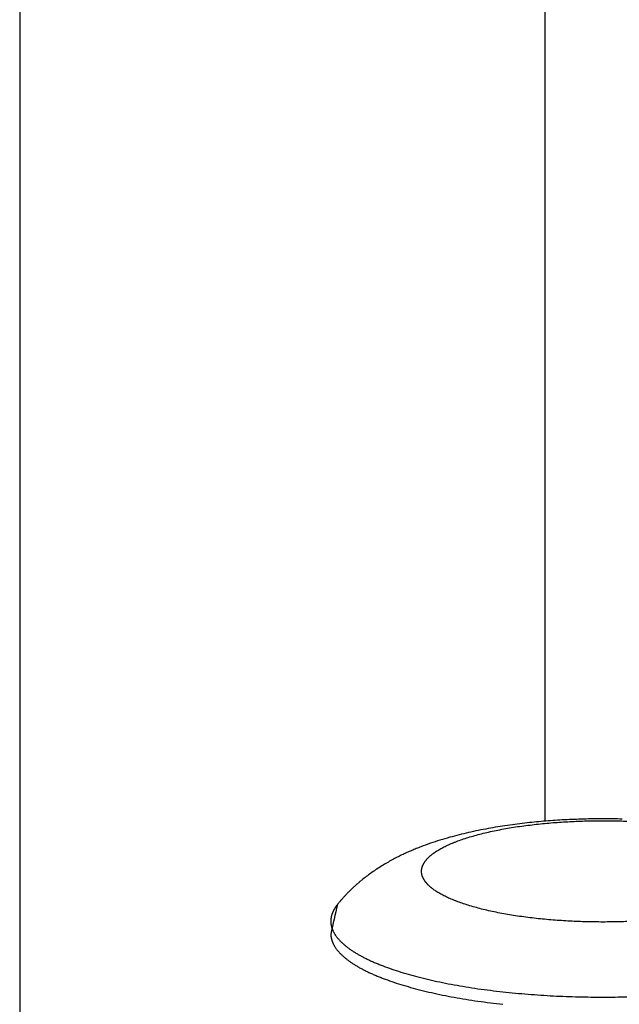
# Model space of a CAD drawing. Units: inches. Extents: x -2488 to 8199, y 379 to 7808.
# Drawn here: x 989 to 1035, y 4329 to 4405 of the extents above; entities that cross this region are included whole.
import ezdxf

# ---------------------------------------------------------------- set-up
doc = ezdxf.new("R2010")
doc.units = ezdxf.units.IN
doc.layers.add('Elverdal_Swing', color=7, linetype='Continuous', true_color=0xa2b154)

msp = doc.modelspace()

# ---------------------------------------------------------------- linework, layer by layer
at = {"layer": 'Elverdal_Swing'}
for points in [[(989.099, 4887.547), (989.099, 4668.931), (989.099, 4450.316), (989.099, 4231.701)], [(1029.595, 4803.828), (1029.595, 4650.422), (1029.595, 4497.015), (1029.595, 4343.609)], [(1025.971, 4343.169), (1025.726, 4343.127), (1025.481, 4343.084), (1025.236, 4343.042)], [(1026.718, 4343.284), (1026.469, 4343.246), (1026.22, 4343.207), (1025.971, 4343.169)], [(1028.247, 4343.479), (1027.737, 4343.414), (1027.228, 4343.349), (1026.718, 4343.284)], [(1027.042, 4343.115), (1027.25, 4343.147), (1027.457, 4343.179), (1027.665, 4343.211)], [(1027.665, 4343.211), (1028.09, 4343.265), (1028.516, 4343.319), (1028.941, 4343.373)], [(1029.681, 4343.616), (1029.203, 4343.57), (1028.725, 4343.525), (1028.247, 4343.479)], [(1028.941, 4343.373), (1029.375, 4343.414), (1029.809, 4343.455), (1030.242, 4343.496)], [(1031.135, 4343.715), (1030.65, 4343.682), (1030.166, 4343.649), (1029.681, 4343.616)], [(1030.242, 4343.496), (1030.677, 4343.525), (1031.112, 4343.554), (1031.547, 4343.582)], [(1032.608, 4343.773), (1032.117, 4343.754), (1031.626, 4343.734), (1031.135, 4343.715)], [(1031.547, 4343.582), (1031.976, 4343.598), (1032.406, 4343.615), (1032.836, 4343.632)], [(1034.095, 4343.792), (1033.599, 4343.786), (1033.103, 4343.78), (1032.608, 4343.773)], [(1032.836, 4343.632), (1033.255, 4343.637), (1033.675, 4343.642), (1034.095, 4343.647)], [(1035.581, 4343.773), (1035.085, 4343.78), (1034.59, 4343.786), (1034.095, 4343.792)], [(1034.095, 4343.647), (1034.513, 4343.642), (1034.933, 4343.637), (1035.352, 4343.632)], [(1035.352, 4343.632), (1035.782, 4343.615), (1036.211, 4343.598), (1036.642, 4343.582)], [(1022.99, 4342.558), (1022.75, 4342.494), (1022.509, 4342.431), (1022.269, 4342.367)], [(1023.723, 4342.734), (1023.479, 4342.675), (1023.235, 4342.617), (1022.99, 4342.558)], [(1023.697, 4342.357), (1023.863, 4342.405), (1024.029, 4342.454), (1024.196, 4342.503)], [(1024.472, 4342.895), (1024.222, 4342.841), (1023.973, 4342.788), (1023.723, 4342.734)], [(1024.196, 4342.503), (1024.371, 4342.549), (1024.546, 4342.596), (1024.721, 4342.642)], [(1025.236, 4343.042), (1024.981, 4342.993), (1024.727, 4342.944), (1024.472, 4342.895)], [(1024.721, 4342.642), (1024.904, 4342.686), (1025.088, 4342.73), (1025.271, 4342.773)], [(1025.271, 4342.773), (1025.461, 4342.814), (1025.652, 4342.855), (1025.842, 4342.896)], [(1025.842, 4342.896), (1026.039, 4342.934), (1026.237, 4342.972), (1026.434, 4343.01)], [(1026.434, 4343.01), (1026.637, 4343.045), (1026.839, 4343.08), (1027.042, 4343.115)], [(1020.775, 4341.902), (1020.533, 4341.814), (1020.291, 4341.726), (1020.049, 4341.638)], [(1021.516, 4342.144), (1021.269, 4342.064), (1021.022, 4341.983), (1020.775, 4341.902)], [(1022.269, 4342.367), (1022.018, 4342.293), (1021.767, 4342.218), (1021.516, 4342.144)], [(1021.826, 4341.622), (1021.885, 4341.65), (1021.943, 4341.68), (1022.002, 4341.709)], [(1022.002, 4341.709), (1022.063, 4341.737), (1022.124, 4341.765), (1022.185, 4341.794)], [(1022.185, 4341.794), (1022.249, 4341.822), (1022.314, 4341.85), (1022.378, 4341.878)], [(1022.378, 4341.878), (1022.444, 4341.906), (1022.511, 4341.933), (1022.578, 4341.961)], [(1022.578, 4341.961), (1022.647, 4341.989), (1022.717, 4342.016), (1022.786, 4342.043)], [(1022.786, 4342.043), (1022.933, 4342.096), (1023.079, 4342.149), (1023.226, 4342.203)], [(1023.226, 4342.203), (1023.383, 4342.254), (1023.54, 4342.305), (1023.697, 4342.357)], [(1018.579, 4341.007), (1018.454, 4340.945), (1018.329, 4340.883), (1018.205, 4340.822)], [(1018.956, 4341.182), (1018.83, 4341.124), (1018.705, 4341.065), (1018.579, 4341.007)], [(1019.336, 4341.349), (1019.209, 4341.293), (1019.083, 4341.238), (1018.956, 4341.182)], [(1019.691, 4341.496), (1019.572, 4341.447), (1019.454, 4341.398), (1019.336, 4341.349)], [(1020.049, 4341.638), (1019.929, 4341.591), (1019.81, 4341.543), (1019.691, 4341.496)], [(1020.684, 4340.86), (1020.7, 4340.876), (1020.717, 4340.891), (1020.734, 4340.906)], [(1020.734, 4340.906), (1020.751, 4340.921), (1020.768, 4340.937), (1020.785, 4340.952)], [(1020.785, 4340.952), (1020.804, 4340.967), (1020.822, 4340.982), (1020.84, 4340.997)], [(1020.84, 4340.997), (1020.859, 4341.012), (1020.878, 4341.027), (1020.896, 4341.043)], [(1020.896, 4341.043), (1020.916, 4341.058), (1020.935, 4341.073), (1020.955, 4341.088)], [(1020.955, 4341.088), (1020.975, 4341.103), (1020.995, 4341.118), (1021.015, 4341.133)], [(1021.015, 4341.133), (1021.036, 4341.148), (1021.057, 4341.163), (1021.079, 4341.178)], [(1021.079, 4341.178), (1021.122, 4341.208), (1021.167, 4341.238), (1021.211, 4341.268)], [(1021.211, 4341.268), (1021.258, 4341.298), (1021.305, 4341.328), (1021.352, 4341.358)], [(1021.352, 4341.358), (1021.402, 4341.387), (1021.451, 4341.417), (1021.501, 4341.446)], [(1021.501, 4341.446), (1021.554, 4341.476), (1021.607, 4341.505), (1021.659, 4341.535)], [(1021.659, 4341.535), (1021.715, 4341.564), (1021.771, 4341.593), (1021.826, 4341.622)], [(1017.042, 4340.17), (1016.912, 4340.087), (1016.782, 4340.005), (1016.652, 4339.922)], [(1017.437, 4340.405), (1017.305, 4340.327), (1017.174, 4340.249), (1017.042, 4340.17)], [(1017.835, 4340.628), (1017.702, 4340.554), (1017.569, 4340.479), (1017.437, 4340.405)], [(1018.205, 4340.822), (1018.081, 4340.757), (1017.958, 4340.693), (1017.835, 4340.628)], [(1020.159, 4340.113), (1020.162, 4340.121), (1020.165, 4340.128), (1020.168, 4340.136)], [(1020.168, 4340.136), (1020.17, 4340.143), (1020.174, 4340.151), (1020.176, 4340.158)], [(1020.176, 4340.158), (1020.179, 4340.166), (1020.182, 4340.173), (1020.185, 4340.18)], [(1020.185, 4340.18), (1020.188, 4340.188), (1020.191, 4340.196), (1020.194, 4340.203)], [(1020.194, 4340.203), (1020.197, 4340.21), (1020.201, 4340.218), (1020.204, 4340.226)], [(1020.204, 4340.226), (1020.211, 4340.24), (1020.218, 4340.256), (1020.225, 4340.271)], [(1020.225, 4340.271), (1020.233, 4340.285), (1020.241, 4340.301), (1020.248, 4340.315)], [(1020.248, 4340.315), (1020.257, 4340.331), (1020.264, 4340.345), (1020.273, 4340.361)], [(1020.273, 4340.361), (1020.282, 4340.376), (1020.291, 4340.391), (1020.301, 4340.406)], [(1020.301, 4340.406), (1020.31, 4340.421), (1020.32, 4340.436), (1020.329, 4340.451)], [(1020.329, 4340.451), (1020.339, 4340.466), (1020.35, 4340.481), (1020.36, 4340.497)], [(1020.36, 4340.497), (1020.371, 4340.512), (1020.382, 4340.527), (1020.393, 4340.542)], [(1020.393, 4340.542), (1020.405, 4340.557), (1020.417, 4340.572), (1020.429, 4340.587)], [(1020.429, 4340.587), (1020.441, 4340.603), (1020.453, 4340.618), (1020.466, 4340.633)], [(1020.466, 4340.633), (1020.479, 4340.648), (1020.493, 4340.663), (1020.505, 4340.679)], [(1020.505, 4340.679), (1020.519, 4340.694), (1020.533, 4340.709), (1020.547, 4340.724)], [(1020.547, 4340.724), (1020.561, 4340.739), (1020.576, 4340.755), (1020.59, 4340.769)], [(1020.59, 4340.769), (1020.606, 4340.785), (1020.621, 4340.8), (1020.636, 4340.816)], [(1020.636, 4340.816), (1020.652, 4340.83), (1020.668, 4340.846), (1020.684, 4340.86)], [(1015.92, 4339.407), (1015.806, 4339.319), (1015.692, 4339.23), (1015.578, 4339.142)], [(1016.267, 4339.66), (1016.151, 4339.576), (1016.036, 4339.491), (1015.92, 4339.407)], [(1016.652, 4339.922), (1016.524, 4339.835), (1016.395, 4339.747), (1016.267, 4339.66)], [(1020.096, 4339.783), (1020.097, 4339.79), (1020.097, 4339.797), (1020.098, 4339.805)], [(1020.096, 4339.762), (1020.096, 4339.769), (1020.096, 4339.776), (1020.096, 4339.783)], [(1020.096, 4339.74), (1020.096, 4339.747), (1020.096, 4339.755), (1020.096, 4339.762)], [(1020.096, 4339.697), (1020.096, 4339.704), (1020.096, 4339.711), (1020.096, 4339.719)], [(1020.098, 4339.675), (1020.097, 4339.682), (1020.097, 4339.689), (1020.096, 4339.697)], [(1020.098, 4339.805), (1020.098, 4339.812), (1020.099, 4339.819), (1020.099, 4339.827)], [(1020.099, 4339.653), (1020.099, 4339.661), (1020.098, 4339.668), (1020.098, 4339.675)], [(1020.099, 4339.827), (1020.1, 4339.834), (1020.1, 4339.841), (1020.101, 4339.849)], [(1020.101, 4339.632), (1020.1, 4339.639), (1020.1, 4339.646), (1020.099, 4339.653)], [(1020.101, 4339.849), (1020.102, 4339.856), (1020.103, 4339.863), (1020.103, 4339.87)], [(1020.103, 4339.61), (1020.103, 4339.617), (1020.102, 4339.624), (1020.101, 4339.632)], [(1020.103, 4339.87), (1020.104, 4339.878), (1020.106, 4339.885), (1020.107, 4339.892)], [(1020.107, 4339.588), (1020.106, 4339.595), (1020.104, 4339.602), (1020.103, 4339.61)], [(1020.107, 4339.892), (1020.108, 4339.9), (1020.109, 4339.907), (1020.11, 4339.914)], [(1020.11, 4339.566), (1020.109, 4339.573), (1020.108, 4339.581), (1020.107, 4339.588)], [(1020.11, 4339.914), (1020.111, 4339.921), (1020.112, 4339.929), (1020.113, 4339.936)], [(1020.113, 4339.544), (1020.112, 4339.551), (1020.111, 4339.559), (1020.11, 4339.566)], [(1020.113, 4339.936), (1020.115, 4339.943), (1020.116, 4339.951), (1020.118, 4339.958)], [(1020.118, 4339.522), (1020.116, 4339.53), (1020.115, 4339.537), (1020.113, 4339.544)], [(1020.118, 4339.958), (1020.119, 4339.965), (1020.121, 4339.973), (1020.122, 4339.98)], [(1020.122, 4339.5), (1020.121, 4339.507), (1020.119, 4339.515), (1020.118, 4339.522)], [(1020.122, 4339.98), (1020.124, 4339.988), (1020.126, 4339.995), (1020.127, 4340.003)], [(1020.127, 4339.478), (1020.126, 4339.485), (1020.124, 4339.492), (1020.122, 4339.5)], [(1020.127, 4340.003), (1020.129, 4340.01), (1020.131, 4340.017), (1020.133, 4340.024)], [(1020.133, 4339.456), (1020.131, 4339.463), (1020.129, 4339.47), (1020.127, 4339.478)], [(1020.133, 4340.024), (1020.135, 4340.032), (1020.137, 4340.039), (1020.139, 4340.046)], [(1020.139, 4339.433), (1020.137, 4339.441), (1020.135, 4339.448), (1020.133, 4339.456)], [(1020.139, 4340.046), (1020.141, 4340.054), (1020.144, 4340.061), (1020.145, 4340.069)], [(1020.145, 4339.411), (1020.144, 4339.419), (1020.141, 4339.426), (1020.139, 4339.433)], [(1020.145, 4340.069), (1020.147, 4340.076), (1020.15, 4340.084), (1020.152, 4340.091)], [(1020.152, 4339.389), (1020.15, 4339.396), (1020.147, 4339.404), (1020.145, 4339.411)], [(1020.152, 4340.091), (1020.154, 4340.098), (1020.157, 4340.106), (1020.159, 4340.113)], [(1020.159, 4339.367), (1020.157, 4339.375), (1020.154, 4339.382), (1020.152, 4339.389)], [(1020.168, 4339.345), (1020.165, 4339.352), (1020.162, 4339.36), (1020.159, 4339.367)], [(1015.017, 4338.666), (1014.956, 4338.611), (1014.894, 4338.554), (1014.833, 4338.499)], [(1015.201, 4338.829), (1015.14, 4338.775), (1015.078, 4338.72), (1015.017, 4338.666)], [(1015.389, 4338.987), (1015.326, 4338.934), (1015.264, 4338.881), (1015.201, 4338.829)], [(1015.578, 4339.142), (1015.515, 4339.09), (1015.452, 4339.038), (1015.389, 4338.987)], [(1020.176, 4339.322), (1020.174, 4339.329), (1020.17, 4339.337), (1020.168, 4339.345)], [(1020.185, 4339.3), (1020.182, 4339.307), (1020.179, 4339.314), (1020.176, 4339.322)], [(1020.194, 4339.277), (1020.191, 4339.285), (1020.188, 4339.292), (1020.185, 4339.3)], [(1020.204, 4339.255), (1020.201, 4339.262), (1020.197, 4339.27), (1020.194, 4339.277)], [(1020.225, 4339.21), (1020.218, 4339.225), (1020.211, 4339.24), (1020.204, 4339.255)], [(1020.248, 4339.165), (1020.241, 4339.18), (1020.233, 4339.195), (1020.225, 4339.21)], [(1020.273, 4339.119), (1020.264, 4339.135), (1020.257, 4339.149), (1020.248, 4339.165)], [(1020.301, 4339.075), (1020.291, 4339.089), (1020.282, 4339.105), (1020.273, 4339.119)], [(1020.329, 4339.029), (1020.32, 4339.044), (1020.31, 4339.059), (1020.301, 4339.075)], [(1020.36, 4338.984), (1020.35, 4338.999), (1020.339, 4339.014), (1020.329, 4339.029)], [(1020.393, 4338.938), (1020.382, 4338.953), (1020.371, 4338.968), (1020.36, 4338.984)], [(1020.429, 4338.893), (1020.417, 4338.908), (1020.405, 4338.923), (1020.393, 4338.938)], [(1020.466, 4338.847), (1020.453, 4338.862), (1020.441, 4338.878), (1020.429, 4338.893)], [(1020.505, 4338.802), (1020.493, 4338.817), (1020.479, 4338.832), (1020.466, 4338.847)], [(1020.547, 4338.756), (1020.533, 4338.771), (1020.519, 4338.786), (1020.505, 4338.802)], [(1020.59, 4338.711), (1020.576, 4338.726), (1020.561, 4338.741), (1020.547, 4338.756)], [(1020.636, 4338.665), (1020.621, 4338.68), (1020.606, 4338.696), (1020.59, 4338.711)], [(1020.684, 4338.619), (1020.668, 4338.634), (1020.652, 4338.65), (1020.636, 4338.665)], [(1020.734, 4338.573), (1020.717, 4338.589), (1020.7, 4338.604), (1020.684, 4338.619)], [(1014.181, 4337.847), (1014.132, 4337.793), (1014.084, 4337.74), (1014.035, 4337.686)], [(1014.341, 4338.015), (1014.288, 4337.959), (1014.235, 4337.903), (1014.181, 4337.847)], [(1014.503, 4338.18), (1014.449, 4338.125), (1014.395, 4338.07), (1014.341, 4338.015)], [(1014.667, 4338.341), (1014.612, 4338.287), (1014.557, 4338.233), (1014.503, 4338.18)], [(1014.833, 4338.499), (1014.778, 4338.446), (1014.722, 4338.394), (1014.667, 4338.341)], [(1020.785, 4338.529), (1020.768, 4338.543), (1020.751, 4338.559), (1020.734, 4338.573)], [(1020.84, 4338.483), (1020.822, 4338.498), (1020.804, 4338.513), (1020.785, 4338.529)], [(1020.896, 4338.438), (1020.878, 4338.453), (1020.859, 4338.468), (1020.84, 4338.483)], [(1020.955, 4338.392), (1020.935, 4338.407), (1020.916, 4338.422), (1020.896, 4338.438)], [(1021.015, 4338.347), (1020.995, 4338.362), (1020.975, 4338.377), (1020.955, 4338.392)], [(1021.079, 4338.302), (1021.057, 4338.317), (1021.036, 4338.332), (1021.015, 4338.347)], [(1021.211, 4338.212), (1021.167, 4338.242), (1021.122, 4338.272), (1021.079, 4338.302)], [(1021.352, 4338.122), (1021.305, 4338.152), (1021.258, 4338.182), (1021.211, 4338.212)], [(1021.501, 4338.033), (1021.451, 4338.063), (1021.402, 4338.092), (1021.352, 4338.122)], [(1021.659, 4337.946), (1021.607, 4337.975), (1021.554, 4338.004), (1021.501, 4338.033)], [(1021.826, 4337.858), (1021.771, 4337.887), (1021.715, 4337.916), (1021.659, 4337.946)], [(1022.002, 4337.772), (1021.943, 4337.801), (1021.885, 4337.83), (1021.826, 4337.858)], [(1013.608, 4337.186), (1013.438, 4336.426), (1013.268, 4335.666), (1013.097, 4334.907)], [(1013.546, 4337.107), (1013.527, 4337.08), (1013.508, 4337.054), (1013.489, 4337.028)], [(1013.608, 4337.186), (1013.587, 4337.16), (1013.567, 4337.133), (1013.546, 4337.107)], [(1013.748, 4337.356), (1013.701, 4337.299), (1013.655, 4337.242), (1013.608, 4337.186)], [(1013.89, 4337.523), (1013.843, 4337.467), (1013.795, 4337.411), (1013.748, 4337.356)], [(1014.035, 4337.686), (1013.986, 4337.632), (1013.938, 4337.577), (1013.89, 4337.523)], [(1022.185, 4337.686), (1022.124, 4337.715), (1022.063, 4337.743), (1022.002, 4337.772)], [(1022.378, 4337.602), (1022.314, 4337.63), (1022.249, 4337.658), (1022.185, 4337.686)], [(1022.578, 4337.519), (1022.511, 4337.546), (1022.444, 4337.574), (1022.378, 4337.602)], [(1022.786, 4337.437), (1022.717, 4337.464), (1022.647, 4337.492), (1022.578, 4337.519)], [(1023.226, 4337.277), (1023.079, 4337.33), (1022.933, 4337.384), (1022.786, 4337.437)], [(1023.697, 4337.124), (1023.54, 4337.175), (1023.383, 4337.226), (1023.226, 4337.277)], [(1024.196, 4336.977), (1024.029, 4337.026), (1023.863, 4337.075), (1023.697, 4337.124)], [(1013.157, 4336.345), (1013.154, 4336.331), (1013.15, 4336.318), (1013.146, 4336.304)], [(1013.168, 4336.385), (1013.165, 4336.372), (1013.161, 4336.359), (1013.157, 4336.345)], [(1013.181, 4336.426), (1013.177, 4336.412), (1013.172, 4336.399), (1013.168, 4336.385)], [(1013.195, 4336.466), (1013.19, 4336.452), (1013.186, 4336.439), (1013.181, 4336.426)], [(1013.209, 4336.506), (1013.205, 4336.493), (1013.2, 4336.479), (1013.195, 4336.466)], [(1013.225, 4336.547), (1013.22, 4336.534), (1013.214, 4336.52), (1013.209, 4336.506)], [(1013.242, 4336.587), (1013.236, 4336.574), (1013.231, 4336.56), (1013.225, 4336.547)], [(1013.259, 4336.627), (1013.253, 4336.614), (1013.247, 4336.6), (1013.242, 4336.587)], [(1013.277, 4336.667), (1013.271, 4336.654), (1013.265, 4336.641), (1013.259, 4336.627)], [(1013.297, 4336.707), (1013.29, 4336.694), (1013.284, 4336.681), (1013.277, 4336.667)], [(1013.318, 4336.748), (1013.311, 4336.734), (1013.304, 4336.721), (1013.297, 4336.707)], [(1013.339, 4336.788), (1013.332, 4336.774), (1013.325, 4336.761), (1013.318, 4336.748)], [(1013.361, 4336.828), (1013.354, 4336.814), (1013.346, 4336.801), (1013.339, 4336.788)], [(1013.386, 4336.867), (1013.378, 4336.854), (1013.369, 4336.841), (1013.361, 4336.828)], [(1013.409, 4336.908), (1013.401, 4336.895), (1013.393, 4336.881), (1013.386, 4336.867)], [(1013.435, 4336.947), (1013.426, 4336.934), (1013.418, 4336.921), (1013.409, 4336.908)], [(1013.462, 4336.987), (1013.453, 4336.974), (1013.444, 4336.961), (1013.435, 4336.947)], [(1013.489, 4337.028), (1013.48, 4337.014), (1013.471, 4337.001), (1013.462, 4336.987)], [(1024.721, 4336.838), (1024.546, 4336.884), (1024.371, 4336.931), (1024.196, 4336.977)], [(1025.271, 4336.707), (1025.088, 4336.751), (1024.904, 4336.794), (1024.721, 4336.838)], [(1025.842, 4336.584), (1025.652, 4336.625), (1025.461, 4336.666), (1025.271, 4336.707)], [(1026.434, 4336.47), (1026.237, 4336.507), (1026.039, 4336.545), (1025.842, 4336.584)], [(1027.042, 4336.365), (1026.839, 4336.4), (1026.637, 4336.434), (1026.434, 4336.47)], [(1027.665, 4336.269), (1027.457, 4336.301), (1027.25, 4336.333), (1027.042, 4336.365)], [(1013.099, 4335.98), (1013.098, 4335.967), (1013.098, 4335.953), (1013.097, 4335.939)], [(1013.097, 4335.939), (1013.097, 4335.926), (1013.097, 4335.913), (1013.097, 4335.9)], [(1013.097, 4335.9), (1013.097, 4335.889), (1013.097, 4335.878), (1013.097, 4335.867)], [(1013.097, 4335.867), (1013.097, 4335.856), (1013.097, 4335.845), (1013.097, 4335.835)], [(1013.097, 4335.835), (1013.098, 4335.824), (1013.098, 4335.813), (1013.099, 4335.802)], [(1013.1, 4336.02), (1013.1, 4336.007), (1013.099, 4335.994), (1013.099, 4335.98)], [(1013.099, 4335.802), (1013.1, 4335.791), (1013.101, 4335.78), (1013.102, 4335.77)], [(1013.104, 4336.061), (1013.103, 4336.048), (1013.102, 4336.034), (1013.1, 4336.02)], [(1013.102, 4335.77), (1013.103, 4335.759), (1013.104, 4335.748), (1013.104, 4335.737)], [(1013.109, 4336.102), (1013.108, 4336.088), (1013.106, 4336.075), (1013.104, 4336.061)], [(1013.104, 4335.737), (1013.106, 4335.726), (1013.106, 4335.715), (1013.108, 4335.704)], [(1013.108, 4335.704), (1013.109, 4335.693), (1013.111, 4335.682), (1013.112, 4335.671)], [(1013.114, 4336.143), (1013.113, 4336.129), (1013.111, 4336.115), (1013.109, 4336.102)], [(1013.112, 4335.671), (1013.114, 4335.66), (1013.116, 4335.649), (1013.117, 4335.638)], [(1013.12, 4336.183), (1013.119, 4336.169), (1013.116, 4336.156), (1013.114, 4336.143)], [(1013.117, 4335.638), (1013.119, 4335.627), (1013.121, 4335.617), (1013.123, 4335.606)], [(1013.128, 4336.224), (1013.126, 4336.21), (1013.123, 4336.196), (1013.12, 4336.183)], [(1013.123, 4335.606), (1013.125, 4335.594), (1013.127, 4335.583), (1013.129, 4335.572)], [(1013.137, 4336.264), (1013.134, 4336.25), (1013.131, 4336.237), (1013.128, 4336.224)], [(1013.129, 4335.572), (1013.132, 4335.561), (1013.134, 4335.55), (1013.136, 4335.539)], [(1013.146, 4336.304), (1013.143, 4336.29), (1013.14, 4336.277), (1013.137, 4336.264)], [(1028.941, 4336.107), (1028.516, 4336.161), (1028.09, 4336.215), (1027.665, 4336.269)], [(1030.242, 4335.984), (1029.809, 4336.025), (1029.375, 4336.066), (1028.941, 4336.107)], [(1031.547, 4335.898), (1031.112, 4335.927), (1030.677, 4335.956), (1030.242, 4335.984)], [(1032.836, 4335.849), (1032.406, 4335.865), (1031.976, 4335.882), (1031.547, 4335.898)], [(1034.095, 4335.833), (1033.675, 4335.838), (1033.255, 4335.844), (1032.836, 4335.849)], [(1035.352, 4335.849), (1034.933, 4335.844), (1034.513, 4335.838), (1034.095, 4335.833)], [(1036.642, 4335.898), (1036.211, 4335.882), (1035.782, 4335.865), (1035.352, 4335.849)], [(1013.097, 4334.907), (1013.097, 4334.896), (1013.097, 4334.885), (1013.097, 4334.875)], [(1013.097, 4334.875), (1013.098, 4334.864), (1013.098, 4334.853), (1013.099, 4334.842)], [(1013.099, 4334.842), (1013.1, 4334.831), (1013.101, 4334.82), (1013.102, 4334.809)], [(1013.102, 4334.809), (1013.103, 4334.798), (1013.104, 4334.788), (1013.104, 4334.777)], [(1013.136, 4335.539), (1013.139, 4335.528), (1013.141, 4335.517), (1013.144, 4335.506)], [(1013.144, 4335.506), (1013.146, 4335.495), (1013.149, 4335.484), (1013.152, 4335.473)], [(1013.152, 4335.473), (1013.155, 4335.462), (1013.158, 4335.45), (1013.161, 4335.439)], [(1013.161, 4335.439), (1013.164, 4335.428), (1013.168, 4335.417), (1013.171, 4335.406)], [(1013.171, 4335.406), (1013.174, 4335.395), (1013.177, 4335.384), (1013.181, 4335.373)], [(1013.181, 4335.373), (1013.185, 4335.362), (1013.189, 4335.351), (1013.193, 4335.34)], [(1013.193, 4335.34), (1013.197, 4335.328), (1013.2, 4335.317), (1013.204, 4335.306)], [(1013.204, 4335.306), (1013.208, 4335.295), (1013.212, 4335.284), (1013.216, 4335.272)], [(1013.216, 4335.272), (1013.221, 4335.261), (1013.226, 4335.25), (1013.23, 4335.239)], [(1013.23, 4335.239), (1013.235, 4335.227), (1013.24, 4335.217), (1013.244, 4335.206)], [(1013.244, 4335.206), (1013.249, 4335.194), (1013.254, 4335.183), (1013.259, 4335.172)], [(1013.259, 4335.172), (1013.269, 4335.149), (1013.28, 4335.127), (1013.291, 4335.104)], [(1013.291, 4335.104), (1013.302, 4335.082), (1013.314, 4335.059), (1013.325, 4335.037)], [(1013.325, 4335.037), (1013.338, 4335.014), (1013.35, 4334.991), (1013.363, 4334.969)], [(1013.363, 4334.969), (1013.376, 4334.946), (1013.39, 4334.924), (1013.403, 4334.901)], [(1013.403, 4334.901), (1013.418, 4334.878), (1013.432, 4334.856), (1013.446, 4334.833)], [(1013.446, 4334.833), (1013.462, 4334.81), (1013.478, 4334.788), (1013.494, 4334.765)], [(1013.104, 4334.777), (1013.106, 4334.765), (1013.106, 4334.754), (1013.108, 4334.743)], [(1013.108, 4334.743), (1013.109, 4334.733), (1013.111, 4334.722), (1013.112, 4334.711)], [(1013.112, 4334.711), (1013.114, 4334.7), (1013.116, 4334.689), (1013.117, 4334.678)], [(1013.117, 4334.678), (1013.119, 4334.667), (1013.121, 4334.656), (1013.123, 4334.645)], [(1013.123, 4334.645), (1013.125, 4334.634), (1013.127, 4334.623), (1013.129, 4334.612)], [(1013.129, 4334.612), (1013.132, 4334.601), (1013.134, 4334.59), (1013.136, 4334.579)], [(1013.136, 4334.579), (1013.139, 4334.568), (1013.141, 4334.557), (1013.144, 4334.546)], [(1013.144, 4334.546), (1013.146, 4334.535), (1013.149, 4334.524), (1013.152, 4334.513)], [(1013.152, 4334.513), (1013.155, 4334.501), (1013.158, 4334.491), (1013.161, 4334.48)], [(1013.161, 4334.48), (1013.164, 4334.468), (1013.168, 4334.457), (1013.171, 4334.446)], [(1013.171, 4334.446), (1013.174, 4334.435), (1013.177, 4334.424), (1013.181, 4334.413)], [(1013.181, 4334.413), (1013.185, 4334.402), (1013.189, 4334.391), (1013.193, 4334.379)], [(1013.193, 4334.379), (1013.197, 4334.368), (1013.2, 4334.357), (1013.204, 4334.346)], [(1013.204, 4334.346), (1013.208, 4334.334), (1013.212, 4334.323), (1013.216, 4334.312)], [(1013.216, 4334.312), (1013.221, 4334.301), (1013.226, 4334.29), (1013.23, 4334.279)], [(1013.23, 4334.279), (1013.235, 4334.268), (1013.24, 4334.257), (1013.244, 4334.245)], [(1013.244, 4334.245), (1013.249, 4334.234), (1013.254, 4334.223), (1013.259, 4334.211)], [(1013.259, 4334.211), (1013.269, 4334.189), (1013.28, 4334.167), (1013.291, 4334.144)], [(1013.291, 4334.144), (1013.302, 4334.122), (1013.314, 4334.099), (1013.325, 4334.076)], [(1013.325, 4334.076), (1013.338, 4334.054), (1013.35, 4334.032), (1013.363, 4334.009)], [(1013.494, 4334.765), (1013.51, 4334.742), (1013.527, 4334.72), (1013.544, 4334.697)], [(1013.544, 4334.697), (1013.561, 4334.674), (1013.578, 4334.651), (1013.596, 4334.629)], [(1013.596, 4334.629), (1013.615, 4334.606), (1013.633, 4334.583), (1013.652, 4334.56)], [(1013.652, 4334.56), (1013.672, 4334.538), (1013.692, 4334.515), (1013.711, 4334.492)], [(1013.711, 4334.492), (1013.732, 4334.469), (1013.752, 4334.446), (1013.773, 4334.424)], [(1013.773, 4334.424), (1013.795, 4334.401), (1013.816, 4334.378), (1013.838, 4334.355)], [(1013.838, 4334.355), (1013.861, 4334.332), (1013.884, 4334.31), (1013.907, 4334.287)], [(1013.907, 4334.287), (1013.931, 4334.264), (1013.955, 4334.241), (1013.978, 4334.219)], [(1013.978, 4334.219), (1014.004, 4334.196), (1014.029, 4334.173), (1014.054, 4334.151)], [(1014.054, 4334.151), (1014.08, 4334.128), (1014.106, 4334.105), (1014.132, 4334.082)], [(1014.132, 4334.082), (1014.159, 4334.059), (1014.186, 4334.036), (1014.213, 4334.013)], [(1013.363, 4334.009), (1013.376, 4333.986), (1013.39, 4333.963), (1013.403, 4333.941)], [(1013.403, 4333.941), (1013.418, 4333.918), (1013.432, 4333.896), (1013.446, 4333.873)], [(1013.446, 4333.873), (1013.462, 4333.85), (1013.478, 4333.827), (1013.494, 4333.805)], [(1013.494, 4333.805), (1013.51, 4333.782), (1013.527, 4333.759), (1013.544, 4333.736)], [(1013.544, 4333.736), (1013.561, 4333.714), (1013.578, 4333.691), (1013.596, 4333.668)], [(1013.596, 4333.668), (1013.615, 4333.645), (1013.633, 4333.623), (1013.652, 4333.6)], [(1013.652, 4333.6), (1013.672, 4333.577), (1013.692, 4333.555), (1013.711, 4333.532)], [(1013.711, 4333.532), (1013.732, 4333.509), (1013.752, 4333.486), (1013.773, 4333.463)], [(1013.773, 4333.463), (1013.795, 4333.441), (1013.816, 4333.418), (1013.838, 4333.395)], [(1013.838, 4333.395), (1013.861, 4333.373), (1013.884, 4333.35), (1013.907, 4333.327)], [(1013.907, 4333.327), (1013.931, 4333.304), (1013.955, 4333.282), (1013.978, 4333.259)], [(1014.213, 4334.013), (1014.241, 4333.991), (1014.269, 4333.969), (1014.297, 4333.946)], [(1014.297, 4333.946), (1014.327, 4333.923), (1014.356, 4333.9), (1014.385, 4333.878)], [(1014.385, 4333.878), (1014.416, 4333.855), (1014.446, 4333.832), (1014.476, 4333.81)], [(1014.476, 4333.81), (1014.508, 4333.787), (1014.539, 4333.765), (1014.57, 4333.742)], [(1014.57, 4333.742), (1014.637, 4333.697), (1014.703, 4333.652), (1014.769, 4333.607)], [(1014.769, 4333.607), (1014.84, 4333.562), (1014.91, 4333.518), (1014.981, 4333.473)], [(1014.981, 4333.473), (1015.056, 4333.428), (1015.13, 4333.384), (1015.205, 4333.34)], [(1015.205, 4333.34), (1015.284, 4333.296), (1015.363, 4333.252), (1015.442, 4333.208)], [(1013.978, 4333.259), (1014.004, 4333.236), (1014.029, 4333.213), (1014.054, 4333.19)], [(1014.054, 4333.19), (1014.08, 4333.167), (1014.106, 4333.145), (1014.132, 4333.122)], [(1014.132, 4333.122), (1014.159, 4333.099), (1014.186, 4333.076), (1014.213, 4333.054)], [(1014.213, 4333.054), (1014.241, 4333.031), (1014.269, 4333.008), (1014.297, 4332.985)], [(1014.297, 4332.985), (1014.327, 4332.963), (1014.356, 4332.94), (1014.385, 4332.917)], [(1014.385, 4332.917), (1014.416, 4332.895), (1014.446, 4332.872), (1014.476, 4332.85)], [(1014.476, 4332.85), (1014.508, 4332.827), (1014.539, 4332.805), (1014.57, 4332.782)], [(1014.57, 4332.782), (1014.637, 4332.737), (1014.703, 4332.692), (1014.769, 4332.647)], [(1014.769, 4332.647), (1014.84, 4332.602), (1014.91, 4332.558), (1014.981, 4332.513)], [(1015.442, 4333.208), (1015.526, 4333.164), (1015.609, 4333.12), (1015.692, 4333.076)], [(1015.692, 4333.076), (1015.779, 4333.033), (1015.868, 4332.99), (1015.955, 4332.947)], [(1015.955, 4332.947), (1016.047, 4332.904), (1016.139, 4332.861), (1016.231, 4332.819)], [(1016.231, 4332.819), (1016.327, 4332.777), (1016.423, 4332.735), (1016.519, 4332.693)], [(1016.519, 4332.693), (1016.619, 4332.651), (1016.719, 4332.609), (1016.82, 4332.568)], [(1016.82, 4332.568), (1016.924, 4332.527), (1017.028, 4332.486), (1017.132, 4332.445)], [(1014.981, 4332.513), (1015.056, 4332.469), (1015.13, 4332.424), (1015.205, 4332.379)], [(1015.205, 4332.379), (1015.284, 4332.335), (1015.363, 4332.292), (1015.442, 4332.248)], [(1015.442, 4332.248), (1015.526, 4332.204), (1015.609, 4332.16), (1015.692, 4332.117)], [(1015.692, 4332.117), (1015.779, 4332.073), (1015.868, 4332.03), (1015.955, 4331.986)], [(1015.955, 4331.986), (1016.047, 4331.944), (1016.139, 4331.901), (1016.231, 4331.859)], [(1016.231, 4331.859), (1016.327, 4331.817), (1016.423, 4331.774), (1016.519, 4331.732)], [(1017.132, 4332.445), (1017.352, 4332.365), (1017.572, 4332.285), (1017.792, 4332.206)], [(1017.792, 4332.206), (1018.028, 4332.129), (1018.263, 4332.052), (1018.498, 4331.975)], [(1018.498, 4331.975), (1018.748, 4331.902), (1018.997, 4331.829), (1019.246, 4331.756)], [(1016.519, 4331.732), (1016.619, 4331.691), (1016.719, 4331.649), (1016.82, 4331.607)], [(1016.82, 4331.607), (1016.924, 4331.566), (1017.028, 4331.525), (1017.132, 4331.484)], [(1017.132, 4331.484), (1017.352, 4331.405), (1017.572, 4331.325), (1017.792, 4331.245)], [(1017.792, 4331.245), (1018.028, 4331.169), (1018.263, 4331.092), (1018.498, 4331.015)], [(1018.498, 4331.015), (1018.748, 4330.942), (1018.997, 4330.869), (1019.246, 4330.795)], [(1019.246, 4331.756), (1019.509, 4331.686), (1019.772, 4331.616), (1020.035, 4331.546)], [(1020.035, 4331.546), (1020.309, 4331.481), (1020.584, 4331.415), (1020.859, 4331.349)], [(1020.859, 4331.349), (1021.145, 4331.288), (1021.431, 4331.226), (1021.717, 4331.165)], [(1021.717, 4331.165), (1022.012, 4331.108), (1022.308, 4331.051), (1022.604, 4330.994)], [(1019.246, 4330.795), (1019.509, 4330.726), (1019.772, 4330.656), (1020.035, 4330.586)], [(1020.035, 4330.586), (1020.309, 4330.521), (1020.584, 4330.455), (1020.859, 4330.389)], [(1020.859, 4330.389), (1021.145, 4330.328), (1021.431, 4330.266), (1021.717, 4330.205)], [(1022.604, 4330.994), (1022.908, 4330.942), (1023.212, 4330.889), (1023.516, 4330.837)], [(1023.516, 4330.837), (1023.827, 4330.789), (1024.138, 4330.741), (1024.45, 4330.694)], [(1024.45, 4330.694), (1025.088, 4330.613), (1025.727, 4330.531), (1026.365, 4330.45)], [(1026.365, 4330.45), (1027.016, 4330.389), (1027.666, 4330.327), (1028.316, 4330.266)], [(1028.316, 4330.266), (1028.969, 4330.223), (1029.621, 4330.18), (1030.273, 4330.136)], [(1021.717, 4330.205), (1022.012, 4330.148), (1022.308, 4330.091), (1022.604, 4330.034)], [(1022.604, 4330.034), (1022.908, 4329.981), (1023.212, 4329.929), (1023.516, 4329.876)], [(1023.516, 4329.876), (1023.827, 4329.829), (1024.138, 4329.781), (1024.45, 4329.733)], [(1024.45, 4329.733), (1025.088, 4329.652), (1025.727, 4329.571), (1026.365, 4329.49)], [(1030.273, 4330.136), (1030.918, 4330.112), (1031.562, 4330.087), (1032.207, 4330.062)], [(1032.207, 4330.062), (1032.836, 4330.055), (1033.466, 4330.047), (1034.095, 4330.039)], [(1034.095, 4330.039), (1034.724, 4330.047), (1035.352, 4330.055), (1035.981, 4330.062)]]:
    msp.add_open_spline(points, degree=3, dxfattribs=at)

doc.saveas('drawing.dxf')
